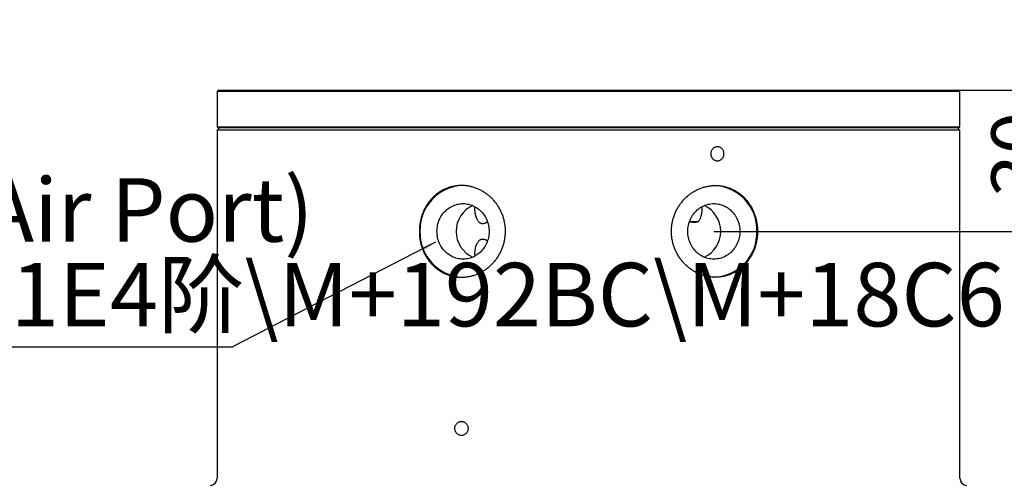
# Model space of a CAD drawing. Extents: x -151 to 749, y -1 to 480.
# Drawn here: x 55 to 125, y 49 to 82 of the extents above; entities that cross this region are included whole.
import ezdxf

# ---------------------------------------------------------------- set-up
doc = ezdxf.new("R2010")
doc.units = 0
doc.linetypes.add('SLD-实线', pattern=[0])
doc.layers.get('0').update_dxf_attribs({"linetype": 'CONTINUOUS'})
doc.layers.add('图框', color=179, linetype='SLD-实线')
doc.styles.add('SLDTEXTSTYLE0', font='锐字云字库细圆体GBK.TTF')
doc.styles.add('SLDTEXTSTYLE1', font='锐字云字库细圆体GBK.TTF', dxfattribs={"bigfont": 'bigfont'})
doc.styles.get("Standard").update_dxf_attribs({"font": '锐字云字库细圆体GBK.TTF'})
doc.dimstyles.new('SLDDIMSTYLE0', dxfattribs={"dimtxt": 4, "dimasz": 3, "dimexe": 0, "dimexo": 0.0625, "dimgap": 1, "dimtad": 2, "dimlfac": 3, "dimrnd": 1e-09, "dimzin": 12, "dimtxsty": 'SLDTEXTSTYLE0', "dimsah": 1, "dimcen": 0.09, "dimazin": 3, "dimtfac": 1, "dimtmove": 0, "dimatfit": 3, "dimtolj": 1, "dimtzin": 12})
doc.dimstyles.new('SLDDIMSTYLE4', dxfattribs={"dimtxt": 0.18, "dimasz": 1.016, "dimexe": 0, "dimexo": 0.0625, "dimgap": 0, "dimtad": 0, "dimtih": 1, "dimtoh": 1, "dimdec": 0, "dimrnd": 1e-09, "dimzin": 0, "dimtxsty": 'STANDARD', "dimblk1": 'DOT', "dimblk2": 'DOT', "dimsah": 1, "dimcen": 0.09, "dimazin": 3, "dimtfac": 1.016, "dimtdec": 0, "dimtofl": 0, "dimtmove": 0, "dimatfit": 3, "dimtolj": 1, "dimtzin": 0})

# ---------------------------------------------------------------- blocks, each defined once
blk = doc.blocks.new('_D_8')
at = {"layer": '图框'}
for p, q in [((129.406, 76.605), (129.406, 81.605)), ((121.794, 76.605), (132.406, 76.605)), ((129.406, 66.605), (129.406, 76.605)), ((104.436, 66.605), (132.406, 66.605)), ((129.406, 66.605), (129.406, 61.605))]:
    blk.add_line(p, q, dxfattribs=at)
for points in [[(129.406, 76.605), (129.914, 79.605), (128.898, 79.605)], [(129.406, 66.605), (128.898, 63.605), (129.914, 63.605)]]:
    blk.add_solid(points, dxfattribs=at)
at = {"layer": '图框', "insert": (124.115, 69.022), "char_height": 4, "attachment_point": 1, "rotation": 90, "style": 'SLDTEXTSTYLE0'}
blk.add_mtext('30', dxfattribs=at)
blk = doc.blocks.new('SW_NOTE_6')
at = {"layer": '图框', "color": 0}
blk.add_line((-32.866, 0), (0, 0), dxfattribs=at)
at = {"layer": '图框', "color": 0, "char_height": 4.5, "attachment_point": 1}
for s, insert, style in [('G1/4(Air Port)', (-33.335, 11.942), 'SLDTEXTSTYLE0'), ('\\M+191E4阶\\M+192BC\\M+18C6119.5', (-33.335, 5.942), 'SLDTEXTSTYLE1')]:
    blk.add_mtext(s, dxfattribs=dict(at, insert=insert, style=style))
blk = doc.blocks.new('_DOT')
at = {"color": 0, "linetype": 'BYBLOCK'}
blk.add_line((-0.5, 0), (-1, 0), dxfattribs=at)
at = {"color": 0, "linetype": 'BYBLOCK', "const_width": 0.5}
blk.add_lwpolyline([(-0.25, 0, 1), (0.25, 0, 1)], format="xyb", close=True, dxfattribs=at)

msp = doc.modelspace()

# ---------------------------------------------------------------- linework, layer by layer
at = {"color": 7, "linetype": 'SLD-实线'}
for p, q in [((69.293709, 76.605297), (69.210376, 76.521964)), ((69.210376, 76.521964), (69.210376, 74.021964)), ((121.877043, 76.521964), (69.210376, 76.521964)), ((69.293709, 76.605297), (121.793709, 76.605297)), ((121.877043, 76.521964), (121.793709, 76.605297)), ((121.877043, 74.021964), (121.877043, 76.521964)), ((69.210376, 74.021964), (69.293709, 73.938631)), ((69.210376, 74.021964), (121.877043, 74.021964)), ((121.793709, 73.938631), (121.877043, 74.021964)), ((69.377043, 73.938631), (69.210376, 73.771964)), ((69.210376, 73.771964), (69.210376, 49.105297)), ((121.877043, 73.771964), (69.210376, 73.771964)), ((121.793709, 73.938631), (69.293709, 73.938631)), ((121.877043, 73.771964), (121.710376, 73.938631)), ((121.877043, 49.105297), (121.877043, 73.771964)), ((102.722982, 67.271964), (102.706469, 67.290384)), ((103.31382, 67.271964), (102.722982, 67.271964))]:
    msp.add_line(p, q, dxfattribs=at)
at = {"color": 7, "linetype": 'SLD-实线', "flags": 128}
for points in [[(88.499248, 66.605297), (88.49634, 66.495026), (88.487627, 66.385101), (88.473136, 66.275869), (88.452913, 66.167673), (88.427021, 66.060854), (88.395541, 65.955749), (88.358572, 65.852687), (88.316232, 65.751993), (88.268653, 65.653984), (88.215985, 65.558968), (88.158393, 65.467244), (88.096059, 65.379101), (88.029179, 65.294816), (87.957963, 65.214654), (87.882635, 65.138868), (87.803433, 65.067696), (87.720606, 65.001361), (87.634414, 64.940073), (87.545128, 64.884025), (87.45303, 64.833392), (87.358408, 64.788334), (87.261562, 64.748994), (87.162795, 64.715493), (87.062418, 64.687939), (86.960747, 64.666418), (86.858103, 64.650997), (86.754807, 64.641725), (86.651186, 64.638631), (86.547564, 64.641725), (86.444268, 64.650997), (86.341624, 64.666418), (86.239953, 64.687939), (86.139576, 64.715493), (86.040809, 64.748994), (85.943963, 64.788334), (85.849341, 64.833392), (85.757243, 64.884025), (85.667957, 64.940073), (85.581765, 65.001361), (85.498938, 65.067696), (85.419736, 65.138868), (85.344408, 65.214654), (85.273193, 65.294816), (85.206312, 65.379101), (85.143978, 65.467244), (85.086387, 65.558968), (85.033718, 65.653984), (84.986139, 65.751993), (84.943799, 65.852687), (84.906831, 65.955749), (84.875351, 66.060854), (84.849458, 66.167673), (84.829235, 66.275869), (84.814744, 66.385101), (84.806031, 66.495026), (84.803123, 66.605297), (84.806031, 66.715569), (84.814744, 66.825494), (84.829235, 66.934726), (84.849458, 67.042922), (84.875351, 67.149741), (84.906831, 67.254846), (84.943799, 67.357908), (84.986139, 67.458602), (85.033718, 67.556611), (85.086387, 67.651627), (85.143978, 67.743351), (85.206312, 67.831494), (85.273193, 67.915779), (85.344408, 67.995941), (85.419736, 68.071727), (85.498938, 68.142899), (85.581765, 68.209234), (85.667957, 68.270522), (85.757243, 68.32657), (85.849341, 68.377203), (85.943963, 68.422261), (86.040809, 68.461601), (86.139576, 68.495102), (86.239953, 68.522656), (86.341624, 68.544177), (86.444268, 68.559598), (86.547564, 68.56887), (86.651186, 68.571964), (86.754807, 68.56887), (86.858103, 68.559598), (86.960747, 68.544177), (87.062418, 68.522656), (87.162795, 68.495102), (87.261562, 68.461601), (87.358408, 68.422261), (87.45303, 68.377203), (87.545128, 68.32657), (87.634414, 68.270522), (87.720606, 68.209234), (87.803433, 68.142899), (87.882635, 68.071727), (87.957963, 67.995941), (88.029179, 67.915779), (88.096059, 67.831494), (88.158393, 67.743351), (88.215985, 67.651627), (88.268653, 67.556611), (88.316232, 67.458602), (88.358572, 67.357908), (88.395541, 67.254846), (88.427021, 67.149741), (88.452913, 67.042922), (88.473136, 66.934726), (88.487627, 66.825494), (88.49634, 66.715569), (88.499248, 66.605297)], [(106.284295, 66.605297), (106.281388, 66.495026), (106.272675, 66.385101), (106.258184, 66.275869), (106.23796, 66.167673), (106.212068, 66.060854), (106.180588, 65.955749), (106.14362, 65.852687), (106.101279, 65.751993), (106.0537, 65.653984), (106.001032, 65.558968), (105.94344, 65.467244), (105.881106, 65.379101), (105.814226, 65.294816), (105.74301, 65.214654), (105.667683, 65.138868), (105.588481, 65.067696), (105.505654, 65.001361), (105.419461, 64.940073), (105.330176, 64.884025), (105.238077, 64.833392), (105.143456, 64.788334), (105.046609, 64.748994), (104.947842, 64.715493), (104.847466, 64.687939), (104.745795, 64.666418), (104.64315, 64.650997), (104.539855, 64.641725), (104.436233, 64.638631), (104.332611, 64.641725), (104.229316, 64.650997), (104.126671, 64.666418), (104.025001, 64.687939), (103.924624, 64.715493), (103.825857, 64.748994), (103.72901, 64.788334), (103.634389, 64.833392), (103.54229, 64.884025), (103.453005, 64.940073), (103.366813, 65.001361), (103.283985, 65.067696), (103.204783, 65.138868), (103.129456, 65.214654), (103.05824, 65.294816), (102.99136, 65.379101), (102.929026, 65.467244), (102.871434, 65.558968), (102.818766, 65.653984), (102.771187, 65.751993), (102.728846, 65.852687), (102.691878, 65.955749), (102.660398, 66.060854), (102.634506, 66.167673), (102.614282, 66.275869), (102.599791, 66.385101), (102.591078, 66.495026), (102.588171, 66.605297), (102.591078, 66.715569), (102.599791, 66.825494), (102.614282, 66.934726), (102.634506, 67.042922), (102.660398, 67.149741), (102.691878, 67.254846), (102.728846, 67.357908), (102.771187, 67.458602), (102.818766, 67.556611), (102.871434, 67.651627), (102.929026, 67.743351), (102.99136, 67.831494), (103.05824, 67.915779), (103.129456, 67.995941), (103.204783, 68.071727), (103.283985, 68.142899), (103.366813, 68.209234), (103.453005, 68.270522), (103.54229, 68.32657), (103.634389, 68.377203), (103.72901, 68.422261), (103.825857, 68.461601), (103.924624, 68.495102), (104.025001, 68.522656), (104.126671, 68.544177), (104.229316, 68.559598), (104.332611, 68.56887), (104.436233, 68.571964), (104.539855, 68.56887), (104.64315, 68.559598), (104.745795, 68.544177), (104.847466, 68.522656), (104.947842, 68.495102), (105.046609, 68.461601), (105.143456, 68.422261), (105.238077, 68.377203), (105.330176, 68.32657), (105.419461, 68.270522), (105.505654, 68.209234), (105.588481, 68.142899), (105.667683, 68.071727), (105.74301, 67.995941), (105.814226, 67.915779), (105.881106, 67.831494), (105.94344, 67.743351), (106.001032, 67.651627), (106.0537, 67.556611), (106.101279, 67.458602), (106.14362, 67.357908), (106.180588, 67.254846), (106.212068, 67.149741), (106.23796, 67.042922), (106.258184, 66.934726), (106.272675, 66.825494), (106.281388, 66.715569), (106.284295, 66.605297)]]:
    msp.add_lwpolyline(points, dxfattribs=at)
at = {"color": 7, "linetype": 'SLD-实线'}
for centre, radius, start, end in [((86.755811, 66.699027), 3.160017, 93.03429312, 181.69969902), ((104.332201, 66.699251), 3.159431, 358.29591608, 87.16911457), ((88.171614, 66.605297), 2.009335, 114.59814593, 245.40185407), ((102.915545, 66.605297), 2.009443, 294.6048639, 65.3951361), ((86.755691, 66.511523), 3.159898, 178.29940896, 267.00706247), ((104.332692, 66.511158), 3.158945, 272.66208444, 1.70771805), ((68.710376, 49.105297), 0.5, 270, 0), ((122.377043, 49.105297), 0.5, 180, 270)]:
    msp.add_arc(centre, radius, start, end, dxfattribs=at)
for points, knots in [([(104.55024, 72.583653), (104.52668, 72.574745), (104.479562, 72.55693), (104.415043, 72.515496), (104.357151, 72.464526), (104.307665, 72.404205), (104.267758, 72.336375), (104.244958, 72.278999), (104.232888, 72.236599), (104.226918, 72.210768), (104.222244, 72.18464), (104.218876, 72.158288), (104.21683, 72.131787), (104.216119, 72.106185), (104.216729, 72.077628), (104.219507, 72.04228), (104.226059, 72.000844), (104.237257, 71.955589), (104.25126, 71.914846), (104.268073, 71.876587), (104.286521, 71.841831), (104.318805, 71.791271), (104.36774, 71.734154), (104.433225, 71.682054), (104.493777, 71.647505), (104.532793, 71.633296), (104.55024, 71.626942)], [0, 0, 0, 0, 0.062490441, 0.1249809368, 0.1874715422, 0.2499623118, 0.3124533006, 0.3749445631, 0.3957946847, 0.4166448447, 0.4374950453, 0.4583452885, 0.4791955762, 0.5000459106, 0.5186031603, 0.5464117476, 0.5834680426, 0.6173341772, 0.6564010678, 0.6853423148, 0.716595819, 0.750161311, 0.8289427022, 0.8968513016, 0.9538740365, 1, 1, 1, 1]), ([(104.55024, 71.626942), (104.573453, 71.620624), (104.61988, 71.607988), (104.694292, 71.60331), (104.770725, 71.611015), (104.847258, 71.632964), (104.91905, 71.668523), (104.98434, 71.716245), (105.040979, 71.775235), (105.08776, 71.843408), (105.122947, 71.919178), (105.147901, 72.006824), (105.156918, 72.098305), (105.149615, 72.189601), (105.130011, 72.271575), (105.097619, 72.34872), (105.05382, 72.419106), (104.999385, 72.480405), (104.936223, 72.531288), (104.865782, 72.569815), (104.790271, 72.595496), (104.711747, 72.606714), (104.630497, 72.604916), (104.577534, 72.590884), (104.55024, 72.583653)], [0, 0, 0, 0, 0.040975372, 0.081950745, 0.127138963, 0.172327223, 0.217519919, 0.262712646, 0.307914454, 0.35311623, 0.398318572, 0.443520854, 0.499994383, 0.545182013, 0.590369677, 0.635556906, 0.680744194, 0.72593966, 0.771135132, 0.816338754, 0.861542333, 0.906741616, 0.951940871, 1, 1, 1, 1]), ([(89.660037, 66.605297), (89.657815, 66.514483), (89.653365, 66.332528), (89.618164, 66.061413), (89.562795, 65.79413), (89.485481, 65.5329), (89.386724, 65.279509), (89.267699, 65.035229), (89.12965, 64.801901), (88.973385, 64.581108), (88.799366, 64.374614), (88.609144, 64.183316), (88.404737, 64.008945), (88.187554, 63.852859), (87.958631, 63.716622), (87.719714, 63.600591), (87.473135, 63.505707), (87.221355, 63.433058), (86.965909, 63.383631), (86.708502, 63.356946), (86.450821, 63.352958), (86.195456, 63.371856), (85.944063, 63.414031), (85.697953, 63.478411), (85.458535, 63.564369), (85.227519, 63.67146), (85.006506, 63.799674), (84.796421, 63.947717), (84.598915, 64.114149), (84.415128, 64.298185), (84.24655, 64.499343), (84.093752, 64.716092), (83.958099, 64.946149), (83.840694, 65.187803), (83.742686, 65.439922), (83.664076, 65.7007), (83.605314, 65.96792), (83.567075, 66.238848), (83.549984, 66.511872), (83.553396, 66.785248), (83.577095, 67.057354), (83.621011, 67.325666), (83.685383, 67.588425), (83.769243, 67.844247), (83.871915, 68.091444), (83.992997, 68.328391), (84.132466, 68.553295), (84.289222, 68.765106), (84.461772, 68.96187), (84.649323, 69.142244), (84.851398, 69.304547), (85.066603, 69.448185), (85.292845, 69.571838), (85.528274, 69.67424), (85.771796, 69.754183), (86.021726, 69.811862), (86.276232, 69.847044), (86.532729, 69.859219), (86.789696, 69.847815), (87.045515, 69.813757), (87.298665, 69.757484), (87.54701, 69.679295), (87.788839, 69.579073), (88.02281, 69.458057), (88.247067, 69.317366), (88.460127, 69.157639), (88.66018, 68.979174), (88.84618, 68.783405), (89.016216, 68.572392), (89.168856, 68.347455), (89.302449, 68.109503), (89.41654, 67.860268), (89.510089, 67.602113), (89.57962, 67.346349), (89.626318, 67.095362), (89.654704, 66.851045), (89.65826, 66.687173), (89.660037, 66.605297)], [0, 0, 0, 0, 0.013329785, 0.026707421, 0.040085256, 0.053415316, 0.066742109, 0.080116115, 0.093490405, 0.106817588, 0.120208721, 0.133647411, 0.147086031, 0.160477067, 0.173911362, 0.187394133, 0.200876582, 0.214310434, 0.227675437, 0.241088709, 0.254501911, 0.267866817, 0.281158979, 0.294498419, 0.307838139, 0.321130682, 0.334458354, 0.347833061, 0.361207966, 0.37453591, 0.3879528, 0.401417595, 0.414882193, 0.428298814, 0.441720735, 0.455191229, 0.468661426, 0.48208294, 0.495415988, 0.508796996, 0.522178076, 0.535511221, 0.548800689, 0.5621372, 0.575474025, 0.588763924, 0.60212251, 0.615528333, 0.628934229, 0.642292913, 0.655725796, 0.669206921, 0.682687756, 0.696120243, 0.709517119, 0.722962488, 0.736407655, 0.749804255, 0.763111752, 0.776466852, 0.789822143, 0.803129904, 0.816433182, 0.829783429, 0.843133958, 0.856437622, 0.869827633, 0.883265188, 0.89670268, 0.910092604, 0.923527216, 0.937010302, 0.95049306, 0.963927224, 0.975945684, 0.987981601, 1, 1, 1, 1]), ([(107.535384, 66.605297), (107.53336, 66.696112), (107.529304, 66.878067), (107.497153, 67.149182), (107.446473, 67.416465), (107.375574, 67.677695), (107.284816, 67.931086), (107.175074, 68.175366), (107.047309, 68.408694), (106.902075, 68.629487), (106.739558, 68.835981), (106.560968, 69.027279), (106.367982, 69.20165), (106.161693, 69.357736), (105.942784, 69.493973), (105.712772, 69.610004), (105.473747, 69.704888), (105.22792, 69.777537), (104.976567, 69.826964), (104.721392, 69.853649), (104.464063, 69.857637), (104.207126, 69.838739), (103.952184, 69.796564), (103.700766, 69.732184), (103.454455, 69.646226), (103.215114, 69.539135), (102.984499, 69.410921), (102.763862, 69.262878), (102.555171, 69.096446), (102.359842, 68.91241), (102.179676, 68.711252), (102.015567, 68.494503), (101.869215, 68.264446), (101.742043, 68.022792), (101.635543, 67.770672), (101.549885, 67.509895), (101.485693, 67.242675), (101.443841, 66.971747), (101.425155, 66.698723), (101.428907, 66.425347), (101.454832, 66.153241), (101.502827, 65.884929), (101.57311, 65.62217), (101.664443, 65.366348), (101.775916, 65.119151), (101.906921, 64.882204), (102.057216, 64.657299), (102.225359, 64.445489), (102.409513, 64.248725), (102.608582, 64.068351), (102.821748, 63.906048), (103.047331, 63.76241), (103.282943, 63.638757), (103.52644, 63.536355), (103.776417, 63.456412), (104.031106, 63.398733), (104.288579, 63.363551), (104.54613, 63.351376), (104.802109, 63.36278), (105.055054, 63.396838), (105.303558, 63.453111), (105.54558, 63.5313), (105.779499, 63.631522), (106.004273, 63.752538), (106.218325, 63.893229), (106.420411, 64.052956), (106.608989, 64.231421), (106.783354, 64.42719), (106.941943, 64.638203), (107.083642, 64.86314), (107.207152, 65.101092), (107.312259, 65.350327), (107.398166, 65.608482), (107.461858, 65.864246), (107.504583, 66.115233), (107.530519, 66.35955), (107.533763, 66.523421), (107.535384, 66.605297)], [0, 0, 0, 0, 0.013329785, 0.026707421, 0.040085256, 0.053415316, 0.066742109, 0.080116115, 0.093490405, 0.106817588, 0.120208721, 0.133647411, 0.147086031, 0.160477067, 0.173911362, 0.187394133, 0.200876582, 0.214310434, 0.227675437, 0.241088709, 0.254501911, 0.267866817, 0.281158979, 0.294498419, 0.307838139, 0.321130682, 0.334458354, 0.347833061, 0.361207966, 0.37453591, 0.3879528, 0.401417595, 0.414882193, 0.428298814, 0.441720735, 0.455191229, 0.468661426, 0.48208294, 0.495415988, 0.508796996, 0.522178076, 0.535511221, 0.548800689, 0.5621372, 0.575474025, 0.588763924, 0.60212251, 0.615528333, 0.628934229, 0.642292913, 0.655725796, 0.669206921, 0.682687756, 0.696120243, 0.709517119, 0.722962488, 0.736407655, 0.749804255, 0.763111752, 0.776466852, 0.789822143, 0.803129904, 0.816433182, 0.829783429, 0.843133958, 0.856437622, 0.869827633, 0.883265188, 0.89670268, 0.910092604, 0.923527216, 0.937010302, 0.95049306, 0.963927224, 0.975945684, 0.987981601, 1, 1, 1, 1]), ([(88.382283, 67.293493), (88.371039, 67.28058), (88.34605, 67.251881), (88.293603, 67.216381), (88.229082, 67.184504), (88.16274, 67.162942), (88.099351, 67.150244), (88.045449, 67.145715), (87.993826, 67.148197), (87.946766, 67.157242), (87.901648, 67.173469), (87.854091, 67.199273), (87.805952, 67.236884), (87.760434, 67.285208), (87.72117, 67.337518), (87.675545, 67.410783), (87.62647, 67.511383), (87.579333, 67.639643), (87.542594, 67.775277), (87.516159, 67.913043), (87.501021, 68.043892), (87.495764, 68.165852), (87.496897, 68.263958), (87.503648, 68.323159), (87.506183, 68.345384)], [0, 0, 0, 0, 0.032982558, 0.073303666, 0.114746758, 0.156880171, 0.185563623, 0.214943862, 0.238622112, 0.26296511, 0.286656746, 0.311006726, 0.345718233, 0.38136146, 0.415667028, 0.449993267, 0.520112544, 0.597026176, 0.673973735, 0.752804721, 0.831638161, 0.896370944, 0.961096851, 1, 1, 1, 1]), ([(103.58141, 68.347169), (103.582366, 68.340904), (103.589709, 68.292767), (103.591616, 68.198998), (103.588511, 68.067214), (103.573692, 67.930411), (103.548602, 67.79073), (103.514932, 67.663799), (103.476887, 67.55308), (103.436618, 67.458792), (103.394129, 67.380844), (103.352989, 67.318395), (103.326906, 67.287477), (103.31382, 67.271964)], [0, 0, 0, 0, 0.017572176, 0.135014847, 0.255347619, 0.375690393, 0.504199886, 0.632687738, 0.721173293, 0.80973087, 0.898062309, 0.948854892, 1, 1, 1, 1]), ([(103.31382, 67.271964), (103.269722, 67.26371), (103.180602, 67.247029), (103.046659, 67.239714), (102.916214, 67.244039), (102.808714, 67.255867), (102.746821, 67.267488), (102.722982, 67.271964)], [0, 0, 0, 0, 0.219145219, 0.442890601, 0.651085347, 0.865609282, 1, 1, 1, 1]), ([(87.505269, 64.863861), (87.505121, 64.86492), (87.497388, 64.92019), (87.494773, 65.030348), (87.502314, 65.19363), (87.5257, 65.35709), (87.563423, 65.521407), (87.608961, 65.655096), (87.653938, 65.756332), (87.691923, 65.827505), (87.736738, 65.896364), (87.784653, 65.95294), (87.833437, 65.996265), (87.877557, 66.025281), (87.923745, 66.046064), (87.969585, 66.058648), (88.017413, 66.064321), (88.070241, 66.063646), (88.127601, 66.055654), (88.186903, 66.040354), (88.242751, 66.019595), (88.296426, 65.992214), (88.344219, 65.959666), (88.369733, 65.932254), (88.381426, 65.919692)], [0, 0, 0, 0, 0.001867296, 0.097456744, 0.189175188, 0.28090116, 0.375443395, 0.469929861, 0.513020487, 0.556096735, 0.600540317, 0.64490486, 0.673507396, 0.702695054, 0.726286253, 0.750545869, 0.774147657, 0.798387902, 0.830014712, 0.862544046, 0.894988515, 0.928084245, 0.967040633, 1, 1, 1, 1]), ([(87.008649, 52.638631), (87.007385, 52.666339), (87.004822, 52.722558), (86.984201, 52.804147), (86.951586, 52.881761), (86.907288, 52.951806), (86.852111, 53.013563), (86.788542, 53.064173), (86.717282, 53.10311), (86.641646, 53.128569), (86.562431, 53.140288), (86.483315, 53.137726), (86.405111, 53.120912), (86.331427, 53.090626), (86.263003, 53.04718), (86.202984, 52.992581), (86.151966, 52.92739), (86.112291, 52.854623), (86.08435, 52.775032), (86.069422, 52.692308), (86.067651, 52.607304), (86.079115, 52.523958), (86.103702, 52.443126), (86.140287, 52.368546), (86.188514, 52.300984), (86.246177, 52.243566), (86.312706, 52.196888), (86.385041, 52.163114), (86.462452, 52.142592), (86.54136, 52.136274), (86.620956, 52.144222), (86.69755, 52.166064), (86.770345, 52.201576), (86.835963, 52.249116), (86.893679, 52.308196), (86.940897, 52.376083), (86.976739, 52.452084), (87.003011, 52.539768), (87.006644, 52.603471), (87.008649, 52.638631)], [0, 0, 0, 0, 0.026460566, 0.053688574, 0.080149116, 0.107376851, 0.133840378, 0.161071228, 0.187536598, 0.214769643, 0.241231745, 0.268461449, 0.294920275, 0.322146318, 0.34860697, 0.375834745, 0.402299477, 0.429531674, 0.455996372, 0.48322878, 0.509689381, 0.536917458, 0.563376295, 0.590602259, 0.617064418, 0.644293785, 0.670759167, 0.697992142, 0.724455617, 0.751686773, 0.778146189, 0.805372939, 0.831832479, 0.859059114, 0.885522766, 0.912753753, 0.93921909, 0.966452108, 1, 1, 1, 1])]:
    msp.add_open_spline(points, degree=3, knots=knots, dxfattribs=at)

# ---------------------------------------------------------------- block references
at = {"layer": '图框'}
msp.add_blockref('SW_NOTE_6', (70.30711, 58.431372), dxfattribs=at)

# ---------------------------------------------------------------- dimensions: what is measured, and where the dimension line sits
dim = msp.add_linear_dim(base=(129.40567, 76.605297), p1=(104.436233, 66.605297), p2=(121.793709, 76.605297), angle=90, dimstyle='SLDDIMSTYLE0', dxfattribs=at)
dim.commit()
dim.dimension.update_dxf_attribs({"geometry": '_D_8', "text_midpoint": (129.40567, 71.605297), "dimtype": 160})

# ---------------------------------------------------------------- leaders
msp.add_leader([(84.702408, 65.831247), (70.30711, 58.431372)], dimstyle='SLDDIMSTYLE4', dxfattribs=at)

doc.saveas('drawing.dxf')
